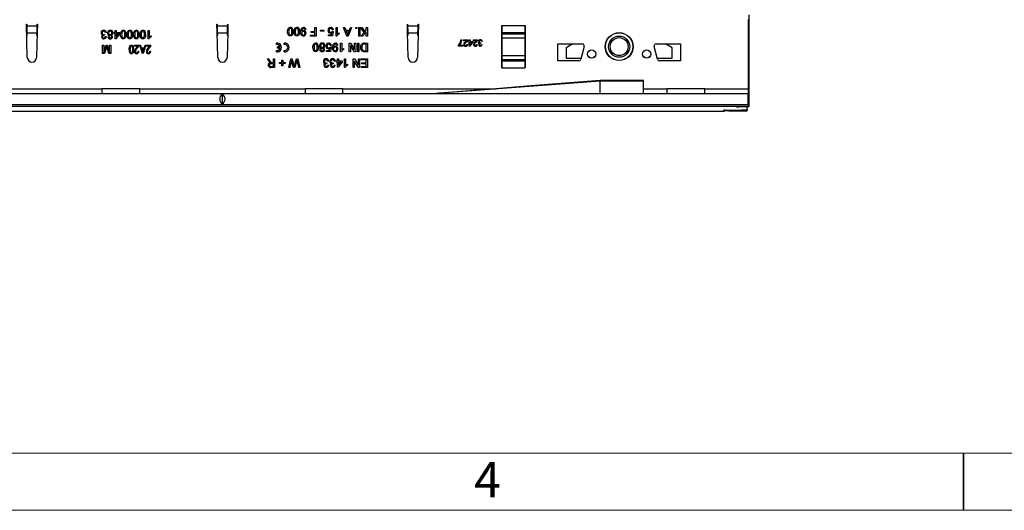
# Model space of a CAD drawing. Units: millimetres. Extents: x 63 to 3717, y 63 to 2610.
# Drawn here: x 1444 to 1909, y 63 to 295 of the extents above; entities that cross this region are included whole.
import ezdxf

# ---------------------------------------------------------------- set-up
doc = ezdxf.new("R2010")
doc.units = ezdxf.units.MM
doc.header["$LTSCALE"] = 9
doc.layers.add('HAURATON_FRAME_LOGO', color=1, linetype='Continuous')
doc.layers.add('HAURATON_PRODUCT_CONTOUR', color=7, linetype='Continuous', lineweight=25)
doc.styles.add('SLDTEXTSTYLE1', font='GOTHIC.TTF', dxfattribs={"width": 0.913})

msp = doc.modelspace()

# ---------------------------------------------------------------- linework, layer by layer
at = {"layer": 'HAURATON_FRAME_LOGO', "lineweight": 18}
for p, q in [((90, 90), (2007, 90)), ((63, 63), (2050.2, 63))]:
    msp.add_line(p, q, dxfattribs=at)
at = {"layer": 'HAURATON_FRAME_LOGO'}
for p, q in [((1890, 63), (1890, 90)), ((1890, 90), (1890, 63))]:
    msp.add_line(p, q, dxfattribs=at)
at = {"layer": 'HAURATON_PRODUCT_CONTOUR'}
for p, q in [((1788.25, 295.11), (1788.25, 262.31)), ((1788.25, 294.81), (1788.75, 294.81)), ((1788.75, 294.81), (1788.75, 297.32)), ((1788.75, 262.41), (1788.75, 294.81)), ((1447.15, 292.91), (1447.25, 292.91)), ((1447.55, 277.05), (1447.15, 292.91)), ((1447.25, 292.91), (1447.27, 291.95)), ((1452.22, 291.95), (1447.27, 291.95)), ((1452.15, 288.56), (1447.34, 288.56)), ((1447.34, 288.56), (1447.38, 287.47)), ((1452.25, 289.12), (1451.95, 277.05)), ((1452.11, 287.47), (1452.15, 288.56)), ((1452.22, 291.95), (1452.25, 292.91)), ((1452.35, 292.91), (1452.25, 289.12)), ((1452.25, 292.91), (1452.35, 292.91)), ((1484.95, 288.83), (1484.44, 288.78)), ((1488.54, 288.93), (1489.05, 288.93)), ((1488.54, 288.42), (1488.54, 288.93)), ((1489.05, 288.93), (1489.05, 289.91)), ((1489.05, 289.91), (1489.57, 289.91)), ((1489.57, 289.91), (1489.57, 288.93)), ((1489.57, 288.93), (1491.31, 288.93)), ((1491.31, 288.93), (1491.31, 288.42)), ((1504.7, 289.91), (1505.21, 289.91)), ((1504.7, 285.91), (1504.7, 289.91)), ((1505.21, 289.91), (1505.21, 286.79)), ((1537.15, 292.91), (1537.25, 292.91)), ((1537.24, 289.12), (1537.15, 292.91)), ((1537.55, 277.05), (1537.24, 289.12)), ((1537.25, 292.91), (1537.27, 291.95)), ((1542.22, 291.95), (1537.27, 291.95)), ((1542.15, 288.56), (1537.34, 288.56)), ((1537.34, 288.56), (1537.38, 287.47)), ((1542.25, 289.12), (1541.95, 277.05)), ((1542.11, 287.47), (1542.15, 288.56)), ((1542.22, 291.95), (1542.25, 292.91)), ((1542.35, 292.91), (1542.25, 289.12)), ((1542.25, 292.91), (1542.35, 292.91)), ((1579.21, 290.25), (1578.7, 290.2)), ((1581.62, 289.43), (1583.41, 289.43)), ((1581.62, 288.97), (1581.62, 289.43)), ((1583.41, 288.97), (1581.62, 288.97)), ((1583.41, 289.43), (1583.41, 291.23)), ((1583.41, 291.23), (1583.98, 291.23)), ((1583.41, 287.69), (1583.41, 288.97)), ((1583.98, 291.23), (1583.98, 287.23)), ((1586.18, 289.59), (1586.18, 290.05)), ((1586.18, 290.05), (1587.67, 290.05)), ((1587.67, 289.59), (1586.18, 289.59)), ((1587.67, 290.05), (1587.67, 289.59)), ((1591.3, 287.79), (1591.51, 288.83)), ((1591.62, 289.38), (1592.13, 289.33)), ((1592.18, 290.15), (1591.67, 290.1)), ((1592.13, 289.33), (1591.72, 287.28)), ((1593.47, 291.23), (1593.98, 291.23)), ((1593.47, 287.23), (1593.47, 291.23)), ((1593.98, 291.23), (1593.98, 288.11)), ((1594.9, 288.7), (1594.9, 288.23)), ((1597.02, 291.23), (1597.62, 291.23)), ((1598.61, 287.23), (1597.02, 291.23)), ((1597.62, 291.23), (1598.07, 290)), ((1598.07, 290), (1599.78, 290)), ((1598.24, 289.53), (1598.63, 288.48)), ((1599.61, 289.53), (1598.24, 289.53)), ((1599.2, 288.43), (1599.61, 289.53)), ((1600.83, 291.23), (1599.24, 287.23)), ((1599.78, 290), (1600.23, 291.23)), ((1600.23, 291.23), (1600.83, 291.23)), ((1602.8, 290.71), (1602.8, 291.23)), ((1602.8, 291.23), (1603.31, 291.23)), ((1603.31, 290.71), (1602.8, 290.71)), ((1603.31, 291.23), (1603.31, 290.71)), ((1604.18, 287.23), (1604.18, 291.23)), ((1604.18, 291.23), (1604.7, 291.23)), ((1604.7, 291.23), (1604.7, 287.23)), ((1605, 291.23), (1605.7, 291.23)), ((1606.78, 288.9), (1605, 291.23)), ((1605.11, 287.23), (1606.78, 288.9)), ((1605.7, 291.23), (1607.14, 289.26)), ((1607.72, 289.07), (1605.88, 287.23)), ((1607.14, 289.26), (1607.72, 289.84)), ((1607.72, 289.84), (1607.72, 291.23)), ((1607.72, 291.23), (1608.29, 291.23)), ((1607.72, 287.23), (1607.72, 289.07)), ((1608.29, 291.23), (1608.29, 287.23)), ((1627.15, 292.91), (1627.25, 292.91)), ((1627.24, 289.12), (1627.15, 292.91)), ((1627.55, 277.05), (1627.24, 289.12)), ((1627.25, 292.91), (1627.27, 291.95)), ((1632.22, 291.95), (1627.27, 291.95)), ((1632.15, 288.56), (1627.34, 288.56)), ((1627.34, 288.56), (1627.38, 287.47)), ((1632.35, 292.91), (1631.95, 277.05)), ((1632.11, 287.47), (1632.15, 288.56)), ((1632.22, 291.95), (1632.25, 292.91)), ((1632.25, 292.91), (1632.35, 292.91)), ((1671.75, 292.21), (1671.85, 292.21)), ((1671.75, 272.21), (1671.75, 292.21)), ((1671.75, 291.27), (1671.85, 291.27)), ((1671.75, 290.49), (1671.85, 290.49)), ((1671.85, 292.21), (1682.65, 292.21)), ((1671.85, 292.21), (1671.85, 288.92)), ((1671.85, 288.92), (1682.65, 288.92)), ((1671.85, 288.92), (1671.85, 288.23)), ((1682.65, 292.21), (1682.75, 292.21)), ((1682.65, 292.21), (1682.65, 288.92)), ((1682.65, 291.27), (1682.75, 291.27)), ((1682.65, 290.49), (1682.75, 290.49)), ((1682.65, 288.92), (1682.65, 288.23)), ((1682.75, 292.21), (1682.75, 272.21)), ((1483.98, 288.01), (1483.93, 287.55)), ((1484.39, 286.98), (1484.9, 286.93)), ((1489.05, 288.42), (1488.54, 288.42)), ((1489.05, 285.96), (1489.05, 288.42)), ((1489.41, 285.96), (1489.05, 285.96)), ((1491.31, 288.42), (1489.41, 285.96)), ((1489.57, 288.42), (1489.57, 286.98)), ((1489.57, 286.98), (1490.68, 288.42)), ((1490.68, 288.42), (1489.57, 288.42)), ((1505.03, 285.91), (1504.7, 285.91)), ((1506.13, 287.38), (1506.13, 286.91)), ((1565.37, 283.28), (1565.37, 283.91)), ((1568.92, 283.29), (1568.92, 283.92)), ((1581.31, 287.69), (1583.41, 287.69)), ((1581.31, 287.23), (1581.31, 287.69)), ((1583.98, 287.23), (1581.31, 287.23)), ((1589.82, 287.79), (1591.3, 287.79)), ((1589.82, 287.28), (1589.82, 287.79)), ((1591.72, 287.28), (1589.82, 287.28)), ((1593.8, 287.23), (1593.47, 287.23)), ((1599.24, 287.23), (1598.61, 287.23)), ((1604.7, 287.23), (1604.18, 287.23)), ((1605.88, 287.23), (1605.11, 287.23)), ((1608.29, 287.23), (1607.72, 287.23)), ((1652.48, 285.41), (1652.86, 285.41)), ((1653.75, 285.41), (1655.71, 285.41)), ((1653.75, 285.02), (1653.75, 285.41)), ((1655.21, 285.02), (1653.75, 285.02)), ((1656.02, 284.67), (1656.4, 284.67)), ((1656.02, 284.29), (1656.02, 284.67)), ((1656.4, 284.29), (1656.02, 284.29)), ((1656.4, 284.67), (1656.4, 285.41)), ((1656.4, 285.41), (1656.79, 285.41)), ((1656.4, 282.44), (1656.4, 284.29)), ((1658.09, 284.29), (1656.67, 282.44)), ((1656.79, 285.41), (1656.79, 284.67)), ((1656.79, 284.67), (1658.09, 284.67)), ((1657.62, 284.29), (1656.79, 284.29)), ((1656.79, 283.21), (1657.62, 284.29)), ((1656.79, 284.29), (1656.79, 283.21)), ((1658.09, 284.67), (1658.09, 284.29)), ((1658.36, 285.41), (1660.32, 285.41)), ((1658.36, 285.02), (1658.36, 285.41)), ((1659.83, 285.02), (1658.36, 285.02)), ((1661.83, 283.98), (1661.79, 283.64)), ((1662.55, 284.6), (1662.17, 284.56)), ((1671.75, 286.74), (1671.85, 286.74)), ((1671.85, 288.23), (1682.65, 288.23)), ((1671.85, 288.23), (1671.85, 286.35)), ((1671.85, 286.35), (1682.65, 286.35)), ((1671.85, 286.35), (1671.85, 278.06)), ((1682.65, 288.23), (1682.65, 286.35)), ((1682.65, 286.74), (1682.75, 286.74)), ((1682.65, 286.35), (1682.65, 278.06)), ((1483.11, 282.91), (1483.67, 282.91)), ((1483.11, 278.91), (1483.11, 282.91)), ((1483.67, 279.52), (1484.74, 282.91)), ((1483.67, 282.91), (1483.67, 279.52)), ((1484.83, 281.66), (1483.95, 278.91)), ((1484.74, 282.91), (1485.33, 282.91)), ((1486.1, 278.91), (1485.21, 281.71)), ((1485.33, 282.91), (1486.39, 279.52)), ((1486.39, 279.52), (1486.39, 282.91)), ((1486.39, 282.91), (1486.95, 282.91)), ((1486.95, 282.91), (1486.95, 278.91)), ((1498.21, 282.91), (1500.34, 282.91)), ((1498.21, 282.44), (1498.21, 282.91)), ((1499.77, 282.44), (1498.21, 282.44)), ((1499.87, 280.1), (1500.29, 280.05)), ((1500.65, 282.91), (1501.08, 282.91)), ((1501.93, 278.91), (1500.65, 282.91)), ((1501.08, 282.91), (1501.43, 281.71)), ((1501.43, 281.71), (1502.83, 281.71)), ((1502.69, 281.24), (1501.57, 281.24)), ((1501.57, 281.24), (1501.9, 280.14)), ((1502.32, 280.08), (1502.69, 281.24)), ((1503.61, 282.91), (1502.33, 278.91)), ((1502.83, 281.71), (1503.18, 282.91)), ((1503.18, 282.91), (1503.61, 282.91)), ((1503.82, 282.91), (1505.95, 282.91)), ((1503.82, 282.44), (1503.82, 282.91)), ((1505.38, 282.44), (1503.82, 282.44)), ((1505.48, 280.1), (1505.9, 280.05)), ((1565.37, 279.73), (1565.37, 280.35)), ((1567.02, 282.13), (1565.78, 282.13)), ((1565.78, 281.51), (1565.78, 282.13)), ((1567.02, 281.51), (1565.78, 281.51)), ((1568.92, 279.72), (1568.92, 280.34)), ((1588.9, 280.38), (1590.38, 280.38)), ((1588.9, 279.87), (1588.9, 280.38)), ((1590.8, 279.87), (1588.9, 279.87)), ((1590.38, 280.38), (1590.58, 281.42)), ((1590.7, 281.97), (1591.21, 281.92)), ((1591.26, 282.74), (1590.75, 282.69)), ((1591.21, 281.92), (1590.8, 279.87)), ((1594.29, 282.84), (1593.77, 282.79)), ((1595.62, 283.82), (1596.13, 283.82)), ((1595.62, 279.82), (1595.62, 283.82)), ((1595.95, 279.82), (1595.62, 279.82)), ((1596.13, 283.82), (1596.13, 280.7)), ((1597.05, 281.29), (1597.05, 280.82)), ((1599.67, 283.82), (1600.27, 283.82)), ((1599.67, 279.82), (1599.67, 283.82)), ((1600.23, 279.82), (1599.67, 279.82)), ((1600.23, 282.8), (1600.23, 279.82)), ((1602.15, 279.82), (1600.23, 282.8)), ((1600.27, 283.82), (1602.18, 280.83)), ((1602.75, 279.82), (1602.15, 279.82)), ((1602.18, 280.83), (1602.18, 283.82)), ((1602.18, 283.82), (1602.75, 283.82)), ((1602.75, 283.82), (1602.75, 279.82)), ((1603.67, 279.82), (1603.67, 283.82)), ((1603.67, 283.82), (1604.23, 283.82)), ((1604.23, 279.82), (1603.67, 279.82)), ((1604.23, 283.82), (1604.23, 279.82)), ((1606.85, 283.82), (1608.29, 283.82)), ((1607.72, 283.35), (1606.9, 283.35)), ((1606.91, 280.28), (1607.72, 280.28)), ((1608.29, 279.82), (1606.92, 279.82)), ((1607.72, 280.28), (1607.72, 283.35)), ((1608.29, 283.82), (1608.29, 279.82)), ((1651.4, 282.44), (1651.4, 282.76)), ((1653.32, 282.44), (1651.4, 282.44)), ((1651.79, 282.83), (1653.32, 282.83)), ((1653.32, 282.83), (1653.32, 282.44)), ((1655.29, 283.29), (1655.67, 283.25)), ((1656.67, 282.44), (1656.4, 282.44)), ((1659.9, 283.29), (1660.29, 283.25)), ((1662.13, 283.21), (1662.52, 283.17)), ((1698.25, 275.51), (1698.25, 283.51)), ((1698.25, 283.51), (1709.75, 283.51)), ((1705.36, 283.51), (1702.25, 281.71)), ((1702.25, 281.71), (1702.25, 276.71)), ((1710.71, 282.25), (1709.11, 276.25)), ((1745.39, 276.25), (1743.78, 282.25)), ((1744.75, 283.51), (1756.25, 283.51)), ((1752.25, 281.71), (1749.13, 283.51)), ((1752.25, 276.71), (1752.25, 281.71)), ((1756.25, 283.51), (1756.25, 275.51)), ((1483.95, 278.91), (1483.11, 278.91)), ((1486.95, 278.91), (1486.1, 278.91)), ((1502.33, 278.91), (1501.93, 278.91)), ((1561.03, 276.41), (1561.68, 276.41)), ((1561.69, 275.3), (1561.03, 276.41)), ((1561.68, 276.41), (1562.18, 275.56)), ((1563.3, 274.61), (1563.88, 274.61)), ((1563.88, 274.61), (1563.88, 276.41)), ((1563.88, 276.41), (1564.44, 276.41)), ((1564.44, 276.41), (1564.44, 272.41)), ((1566.75, 274.66), (1567.82, 274.66)), ((1566.75, 274.2), (1566.75, 274.66)), ((1567.82, 274.66), (1567.82, 275.74)), ((1567.82, 275.74), (1568.29, 275.74)), ((1568.29, 275.74), (1568.29, 274.66)), ((1568.29, 274.66), (1569.36, 274.66)), ((1569.36, 274.66), (1569.36, 274.2)), ((1571.11, 272.41), (1572.11, 276.41)), ((1572.28, 275.02), (1571.69, 272.41)), ((1572.11, 276.41), (1572.73, 276.41)), ((1572.73, 276.41), (1573.57, 273.35)), ((1573.85, 273.41), (1574.71, 276.41)), ((1574.82, 275.14), (1574.03, 272.41)), ((1574.71, 276.41), (1575.38, 276.41)), ((1575.81, 272.41), (1575.21, 275.04)), ((1575.38, 276.41), (1576.39, 272.41)), ((1590.03, 275.33), (1589.52, 275.28)), ((1593.11, 275.33), (1592.59, 275.28)), ((1593.62, 275.43), (1594.13, 275.43)), ((1593.62, 274.92), (1593.62, 275.43)), ((1594.13, 274.92), (1593.62, 274.92)), ((1594.13, 275.43), (1594.13, 276.41)), ((1594.13, 276.41), (1594.64, 276.41)), ((1594.13, 272.46), (1594.13, 274.92)), ((1596.39, 274.92), (1594.49, 272.46)), ((1594.64, 276.41), (1594.64, 275.43)), ((1594.64, 275.43), (1596.39, 275.43)), ((1594.64, 273.48), (1595.76, 274.92)), ((1594.64, 274.92), (1594.64, 273.48)), ((1595.76, 274.92), (1594.64, 274.92)), ((1596.39, 275.43), (1596.39, 274.92)), ((1597.47, 276.41), (1597.98, 276.41)), ((1597.47, 272.41), (1597.47, 276.41)), ((1597.98, 276.41), (1597.98, 273.29)), ((1601.52, 276.41), (1602.11, 276.41)), ((1601.52, 272.41), (1601.52, 276.41)), ((1602.08, 275.39), (1602.08, 272.41)), ((1604, 272.41), (1602.08, 275.39)), ((1602.11, 276.41), (1604.03, 273.42)), ((1604.03, 273.42), (1604.03, 276.41)), ((1604.03, 276.41), (1604.59, 276.41)), ((1604.59, 276.41), (1604.59, 272.41)), ((1605.36, 275.94), (1605.36, 276.41)), ((1605.36, 276.41), (1608.29, 276.41)), ((1607.72, 275.94), (1605.36, 275.94)), ((1605.62, 274.56), (1607.72, 274.56)), ((1605.62, 274.1), (1605.62, 274.56)), ((1607.72, 274.56), (1607.72, 275.94)), ((1608.29, 276.41), (1608.29, 272.41)), ((1671.75, 277.68), (1671.85, 277.68)), ((1671.85, 278.06), (1682.65, 278.06)), ((1671.85, 278.06), (1671.85, 276.18)), ((1671.85, 276.18), (1682.65, 276.18)), ((1671.85, 276.18), (1671.85, 275.49)), ((1671.85, 275.49), (1682.65, 275.49)), ((1671.85, 275.49), (1671.85, 272.21)), ((1682.65, 278.06), (1682.65, 276.18)), ((1682.65, 277.68), (1682.75, 277.68)), ((1682.65, 276.18), (1682.65, 275.49)), ((1682.65, 275.49), (1682.65, 272.21)), ((1708.14, 275.51), (1698.25, 275.51)), ((1702.25, 276.71), (1709.23, 276.71)), ((1745.27, 276.71), (1752.25, 276.71)), ((1756.25, 275.51), (1746.35, 275.51)), ((1562.68, 272.87), (1563.88, 272.87)), ((1564.44, 272.41), (1562.7, 272.41)), ((1563.88, 274.15), (1562.8, 274.15)), ((1563.88, 272.87), (1563.88, 274.15)), ((1567.82, 274.2), (1566.75, 274.2)), ((1567.82, 273.12), (1567.82, 274.2)), ((1568.29, 273.12), (1567.82, 273.12)), ((1568.29, 274.2), (1568.29, 273.12)), ((1569.36, 274.2), (1568.29, 274.2)), ((1571.69, 272.41), (1571.11, 272.41)), ((1573.35, 272.41), (1572.78, 274.41)), ((1574.03, 272.41), (1573.35, 272.41)), ((1576.39, 272.41), (1575.81, 272.41)), ((1589.06, 274.51), (1589.01, 274.05)), ((1589.47, 273.48), (1589.98, 273.43)), ((1592.14, 274.51), (1592.08, 274.05)), ((1592.54, 273.48), (1593.05, 273.43)), ((1594.49, 272.46), (1594.13, 272.46)), ((1597.8, 272.41), (1597.47, 272.41)), ((1598.9, 273.88), (1598.9, 273.41)), ((1602.08, 272.41), (1601.52, 272.41)), ((1604.59, 272.41), (1604, 272.41)), ((1605.47, 272.87), (1607.72, 272.87)), ((1605.47, 272.41), (1605.47, 272.87)), ((1608.29, 272.41), (1605.47, 272.41)), ((1607.72, 274.1), (1605.62, 274.1)), ((1607.72, 272.87), (1607.72, 274.1)), ((1671.75, 273.92), (1671.85, 273.92)), ((1671.75, 273.15), (1671.85, 273.15)), ((1671.85, 272.21), (1671.75, 272.21)), ((1671.85, 272.21), (1682.65, 272.21)), ((1682.65, 273.92), (1682.75, 273.92)), ((1682.65, 273.15), (1682.75, 273.15)), ((1682.75, 272.21), (1682.65, 272.21)), ((1718.25, 265.96), (1638.75, 259.91)), ((1738.75, 266.21), (1718.24, 266.21)), ((1718.25, 265.96), (1718.25, 266.21)), ((1718.25, 259.91), (1718.25, 265.96)), ((1738.75, 265.96), (1718.25, 265.96)), ((1738.75, 265.96), (1738.75, 266.21)), ((1738.75, 259.91), (1738.75, 265.96)), ((1410.46, 262.31), (1482.81, 262.31)), ((1500.69, 262.31), (1482.81, 262.31)), ((1500.69, 262.31), (1578.81, 262.31)), ((1596.69, 262.31), (1578.81, 262.31)), ((1596.69, 262.31), (1669.03, 262.31)), ((1738.75, 262.31), (1749.81, 262.31)), ((1767.69, 262.31), (1749.81, 262.31)), ((1767.69, 262.31), (1788.25, 262.31)), ((1788.75, 262.41), (1788.25, 262.41)), ((1788.25, 262.31), (1788.25, 259.91)), ((1788.75, 258.09), (1788.75, 262.41)), ((1788.25, 259.91), (791.25, 259.91)), ((1539.75, 255.11), (1539.75, 259.7)), ((1788.25, 254.91), (1788.25, 259.91)), ((1788.75, 258.09), (1788.25, 258.09)), ((1788.25, 257.3), (1788.75, 257.3)), ((1788.75, 257.3), (1788.75, 258.09)), ((1788.75, 253.96), (1788.75, 257.3)), ((1776.75, 251.55), (780.75, 251.55)), ((1788.75, 253.96), (790.75, 253.96)), ((791.25, 254.91), (1788.25, 254.91)), ((1776.75, 252.05), (1776.75, 252.19)), ((1776.75, 251.82), (1776.75, 251.55)), ((1777.23, 252.2), (1785.09, 252.36)), ((1779.12, 251.86), (1785.37, 251.89)), ((1782.01, 252.3), (1782.01, 252)), ((1784.46, 251.99), (1782.01, 252)), ((1782.75, 253.78), (1782.75, 253.84)), ((1783.75, 253.85), (1786.75, 253.86)), ((1783.75, 253.85), (1783.75, 253.77)), ((1785.75, 253.76), (1783.75, 253.77)), ((1784.46, 251.99), (1784.46, 252.34)), ((1785.75, 253.76), (1785.75, 253.86)), ((1787.75, 253.87), (1787.75, 253.73)), ((1787.75, 252.46), (1787.75, 253.73)), ((1787.75, 252.46), (1787.75, 251.96)), ((1787.75, 251.92), (1787.75, 251.96)), ((1788.75, 253.89), (1788.75, 253.96))]:
    msp.add_line(p, q, dxfattribs=at)
at = {"layer": 'HAURATON_PRODUCT_CONTOUR', "flags": 128}
for points in [[(1491.62, 287.93), (1491.64, 288.38), (1491.7, 288.83), (1491.83, 289.26), (1492.01, 289.55), (1492.25, 289.78), (1492.56, 289.92), (1492.9, 289.96)], [(1492.9, 289.5), (1492.66, 289.45), (1492.46, 289.32), (1492.31, 289.13), (1492.22, 288.9), (1492.15, 288.42), (1492.13, 287.93)], [(1493.67, 287.93), (1493.65, 288.42), (1493.58, 288.9), (1493.49, 289.13), (1493.34, 289.32), (1493.14, 289.45), (1492.9, 289.5)], [(1494.7, 287.93), (1494.71, 288.38), (1494.78, 288.83), (1494.91, 289.26), (1495.08, 289.55), (1495.33, 289.78), (1495.64, 289.92), (1495.98, 289.96)], [(1495.98, 289.5), (1495.74, 289.45), (1495.54, 289.32), (1495.39, 289.13), (1495.3, 288.9), (1495.23, 288.42), (1495.21, 287.93)], [(1496.75, 287.93), (1496.73, 288.42), (1496.66, 288.9), (1496.57, 289.13), (1496.42, 289.32), (1496.22, 289.45), (1495.98, 289.5)], [(1497.77, 287.93), (1497.79, 288.38), (1497.85, 288.83), (1497.99, 289.26), (1498.16, 289.55), (1498.41, 289.78), (1498.72, 289.92), (1499.05, 289.96)], [(1499.05, 289.5), (1498.82, 289.45), (1498.61, 289.32), (1498.46, 289.13), (1498.38, 288.9), (1498.3, 288.42), (1498.29, 287.93)], [(1499.82, 287.93), (1499.81, 288.42), (1499.73, 288.9), (1499.65, 289.13), (1499.5, 289.32), (1499.29, 289.45), (1499.05, 289.5)], [(1500.85, 287.93), (1500.87, 288.38), (1500.93, 288.83), (1501.06, 289.26), (1501.24, 289.55), (1501.49, 289.78), (1501.8, 289.92), (1502.13, 289.96)], [(1502.13, 289.5), (1501.89, 289.45), (1501.69, 289.32), (1501.54, 289.13), (1501.45, 288.9), (1501.38, 288.42), (1501.36, 287.93)], [(1502.9, 287.93), (1502.88, 288.42), (1502.81, 288.9), (1502.72, 289.13), (1502.57, 289.32), (1502.37, 289.45), (1502.13, 289.5)], [(1570.54, 289.25), (1570.56, 289.71), (1570.62, 290.15), (1570.76, 290.58), (1570.93, 290.88), (1571.18, 291.11), (1571.49, 291.24), (1571.82, 291.28)], [(1571.82, 287.23), (1571.49, 287.27), (1571.18, 287.4), (1570.93, 287.63), (1570.76, 287.92), (1570.58, 288.58), (1570.54, 289.25)], [(1571.82, 290.82), (1571.59, 290.77), (1571.38, 290.64), (1571.23, 290.45), (1571.15, 290.22), (1571.07, 289.74), (1571.05, 289.25)], [(1571.05, 289.25), (1571.07, 288.76), (1571.15, 288.28), (1571.24, 288.05), (1571.39, 287.86), (1571.59, 287.73), (1571.83, 287.69)], [(1572.59, 289.25), (1572.58, 289.74), (1572.5, 290.22), (1572.42, 290.45), (1572.26, 290.64), (1572.06, 290.77), (1571.82, 290.82)], [(1573.11, 289.25), (1573.09, 288.8), (1573.03, 288.35), (1572.89, 287.92), (1572.72, 287.63), (1572.47, 287.4), (1572.16, 287.27), (1571.82, 287.23)], [(1573.62, 289.25), (1573.64, 289.71), (1573.7, 290.15), (1573.83, 290.58), (1574.01, 290.88), (1574.25, 291.11), (1574.56, 291.24), (1574.9, 291.28)], [(1574.9, 287.23), (1574.56, 287.27), (1574.25, 287.4), (1574, 287.63), (1573.84, 287.92), (1573.66, 288.58), (1573.62, 289.25)], [(1574.9, 290.82), (1574.66, 290.77), (1574.46, 290.64), (1574.31, 290.45), (1574.22, 290.22), (1574.15, 289.74), (1574.13, 289.25)], [(1574.13, 289.25), (1574.15, 288.76), (1574.23, 288.28), (1574.31, 288.05), (1574.46, 287.86), (1574.67, 287.73), (1574.91, 287.69)], [(1575.67, 289.25), (1575.65, 289.74), (1575.58, 290.22), (1575.49, 290.45), (1575.34, 290.64), (1575.14, 290.77), (1574.9, 290.82)], [(1576.18, 289.25), (1576.17, 288.8), (1576.1, 288.35), (1575.97, 287.92), (1575.8, 287.63), (1575.55, 287.4), (1575.24, 287.27), (1574.9, 287.23)], [(1576.7, 289.15), (1576.72, 289.63), (1576.79, 290.1), (1576.94, 290.55), (1577.14, 290.86), (1577.42, 291.09), (1577.75, 291.23), (1578.1, 291.28)], [(1578.03, 287.23), (1577.71, 287.27), (1577.4, 287.39), (1577.14, 287.6), (1576.94, 287.86), (1576.78, 288.27), (1576.71, 288.7), (1576.7, 289.15)], [(1578.08, 290.82), (1577.85, 290.78), (1577.64, 290.68), (1577.48, 290.52), (1577.37, 290.32), (1577.25, 289.88), (1577.21, 289.42)], [(1577.21, 289.42), (1577.21, 289.36), (1577.21, 289.32)], [(1591.51, 288.83), (1591.13, 288.62), (1590.79, 288.56)], [(1593.98, 288.11), (1594.47, 288.48), (1594.9, 288.7)], [(1483.65, 287.95), (1483.84, 287.97), (1483.98, 288.01)], [(1483.93, 287.55), (1483.89, 287.55), (1483.86, 287.55)], [(1492.9, 285.91), (1492.56, 285.95), (1492.25, 286.08), (1492, 286.31), (1491.84, 286.6), (1491.66, 287.26), (1491.62, 287.93)], [(1492.13, 287.93), (1492.15, 287.44), (1492.23, 286.96), (1492.31, 286.73), (1492.46, 286.54), (1492.67, 286.41), (1492.91, 286.37)], [(1494.18, 287.93), (1494.17, 287.48), (1494.1, 287.03), (1493.97, 286.6), (1493.8, 286.31), (1493.55, 286.08), (1493.24, 285.95), (1492.9, 285.91)], [(1495.98, 285.91), (1495.64, 285.95), (1495.33, 286.08), (1495.08, 286.31), (1494.92, 286.6), (1494.73, 287.26), (1494.7, 287.93)], [(1495.21, 287.93), (1495.23, 287.44), (1495.3, 286.96), (1495.39, 286.73), (1495.54, 286.54), (1495.74, 286.41), (1495.98, 286.37)], [(1497.26, 287.93), (1497.24, 287.48), (1497.18, 287.03), (1497.05, 286.6), (1496.87, 286.31), (1496.63, 286.08), (1496.31, 285.95), (1495.98, 285.91)], [(1499.05, 285.91), (1498.72, 285.95), (1498.41, 286.08), (1498.16, 286.31), (1497.99, 286.6), (1497.81, 287.26), (1497.77, 287.93)], [(1498.29, 287.93), (1498.3, 287.44), (1498.38, 286.96), (1498.47, 286.73), (1498.62, 286.54), (1498.82, 286.41), (1499.06, 286.37)], [(1500.34, 287.93), (1500.32, 287.48), (1500.26, 287.03), (1500.12, 286.6), (1499.95, 286.31), (1499.7, 286.08), (1499.39, 285.95), (1499.05, 285.91)], [(1502.13, 285.91), (1501.8, 285.95), (1501.48, 286.08), (1501.23, 286.31), (1501.07, 286.6), (1500.89, 287.26), (1500.85, 287.93)], [(1501.36, 287.93), (1501.38, 287.44), (1501.46, 286.96), (1501.54, 286.73), (1501.69, 286.54), (1501.9, 286.41), (1502.14, 286.37)], [(1503.41, 287.93), (1503.4, 287.48), (1503.33, 287.03), (1503.2, 286.6), (1503.03, 286.31), (1502.78, 286.08), (1502.47, 285.95), (1502.13, 285.91)], [(1505.21, 286.79), (1505.7, 287.16), (1506.13, 287.38)], [(1582.54, 281.84), (1582.56, 282.3), (1582.62, 282.74), (1582.76, 283.17), (1582.93, 283.47), (1583.18, 283.69), (1583.49, 283.83), (1583.82, 283.87)], [(1591.77, 281.73), (1591.79, 282.22), (1591.86, 282.69), (1592.02, 283.14), (1592.22, 283.44), (1592.49, 283.68), (1592.82, 283.82), (1593.18, 283.87)], [(1598.63, 288.48), (1598.8, 288.04), (1598.93, 287.69)], [(1598.93, 287.69), (1599.06, 288.11), (1599.2, 288.43)], [(1652.35, 284.59), (1652.44, 285.04), (1652.48, 285.41)], [(1654.62, 284.46), (1654.97, 284.76), (1655.21, 285.02)], [(1655.71, 285.41), (1655.7, 285.25), (1655.67, 285.14)], [(1659.23, 284.46), (1659.58, 284.76), (1659.83, 285.02)], [(1660.32, 285.41), (1660.31, 285.25), (1660.28, 285.14)], [(1661.58, 283.94), (1661.72, 283.96), (1661.83, 283.98)], [(1485.03, 282.3), (1484.92, 281.94), (1484.83, 281.66)], [(1485.21, 281.71), (1485.11, 282.04), (1485.03, 282.3)], [(1495.66, 280.91), (1495.7, 281.55), (1495.83, 282.18), (1495.95, 282.47), (1496.15, 282.73), (1496.42, 282.9), (1496.73, 282.96)], [(1496.72, 282.54), (1496.49, 282.47), (1496.32, 282.3), (1496.21, 282.09), (1496.15, 281.86), (1496.09, 281.39), (1496.08, 280.91)], [(1496.08, 280.91), (1496.09, 280.42), (1496.15, 279.94), (1496.22, 279.7), (1496.33, 279.49), (1496.51, 279.33), (1496.74, 279.27)], [(1497.38, 280.91), (1497.36, 281.39), (1497.31, 281.87), (1497.24, 282.1), (1497.13, 282.32), (1496.95, 282.48), (1496.72, 282.54)], [(1496.73, 282.96), (1497.04, 282.9), (1497.31, 282.72), (1497.51, 282.47), (1497.64, 282.18), (1497.76, 281.55), (1497.79, 280.91)], [(1497.79, 280.91), (1497.76, 280.26), (1497.63, 279.63), (1497.5, 279.34), (1497.31, 279.08), (1497.04, 278.91), (1496.73, 278.85)], [(1496.74, 279.27), (1496.97, 279.34), (1497.14, 279.51), (1497.25, 279.72), (1497.31, 279.95), (1497.36, 280.43), (1497.38, 280.91)], [(1499.15, 281.66), (1499.53, 282.07), (1499.77, 282.44)], [(1501.9, 280.14), (1502.04, 279.69), (1502.13, 279.32)], [(1502.13, 279.32), (1502.22, 279.75), (1502.32, 280.08)], [(1504.76, 281.66), (1505.14, 282.07), (1505.38, 282.44)], [(1583.82, 279.82), (1583.49, 279.86), (1583.18, 279.99), (1582.93, 280.22), (1582.76, 280.51), (1582.58, 281.17), (1582.54, 281.84)], [(1583.82, 283.41), (1583.59, 283.36), (1583.38, 283.23), (1583.23, 283.04), (1583.15, 282.81), (1583.07, 282.33), (1583.05, 281.84)], [(1583.05, 281.84), (1583.07, 281.35), (1583.15, 280.87), (1583.24, 280.64), (1583.39, 280.45), (1583.59, 280.32), (1583.83, 280.28)], [(1584.59, 281.84), (1584.58, 282.33), (1584.5, 282.81), (1584.42, 283.04), (1584.26, 283.23), (1584.06, 283.36), (1583.82, 283.41)], [(1585.11, 281.84), (1585.09, 281.39), (1585.03, 280.94), (1584.89, 280.51), (1584.72, 280.22), (1584.47, 279.99), (1584.16, 279.86), (1583.82, 279.82)], [(1590.58, 281.42), (1590.21, 281.21), (1589.87, 281.15)], [(1593.11, 279.82), (1592.78, 279.86), (1592.48, 279.98), (1592.22, 280.19), (1592.02, 280.45), (1591.86, 280.86), (1591.79, 281.29), (1591.77, 281.73)], [(1593.15, 283.41), (1592.93, 283.37), (1592.72, 283.27), (1592.55, 283.11), (1592.45, 282.91), (1592.32, 282.47), (1592.28, 282.01)], [(1592.28, 282.01), (1592.28, 281.95), (1592.29, 281.91)], [(1596.13, 280.7), (1596.62, 281.07), (1597.05, 281.29)], [(1606.21, 279.87), (1605.87, 280), (1605.63, 280.16)], [(1606.92, 279.82), (1606.52, 279.83), (1606.21, 279.87)], [(1606.25, 280.36), (1606.62, 280.29), (1606.91, 280.28)], [(1661.79, 283.64), (1661.76, 283.64), (1661.73, 283.64)], [(1562.11, 274.76), (1561.86, 275.05), (1561.69, 275.3)], [(1562.42, 274.56), (1562.24, 274.66), (1562.11, 274.76)], [(1563.02, 274.63), (1563.17, 274.61), (1563.3, 274.61)], [(1572.47, 275.85), (1572.36, 275.38), (1572.28, 275.02)], [(1572.78, 274.41), (1572.59, 275.21), (1572.47, 275.85)], [(1575.03, 275.85), (1574.91, 275.45), (1574.82, 275.14)], [(1575.21, 275.04), (1575.11, 275.49), (1575.03, 275.85)], [(1562.8, 274.15), (1562.57, 274.14), (1562.34, 274.1), (1562.14, 273.99), (1561.98, 273.76), (1561.93, 273.5)], [(1573.57, 273.35), (1573.64, 273.09), (1573.7, 272.89)], [(1573.7, 272.89), (1573.78, 273.18), (1573.85, 273.41)], [(1588.73, 274.45), (1588.92, 274.47), (1589.06, 274.51)], [(1589.01, 274.05), (1588.97, 274.05), (1588.93, 274.05)], [(1591.8, 274.45), (1591.99, 274.47), (1592.14, 274.51)], [(1592.08, 274.05), (1592.04, 274.05), (1592.01, 274.05)], [(1597.98, 273.29), (1598.47, 273.66), (1598.9, 273.88)], [(1718.25, 266.21), (1701.85, 264.91), (1685.46, 263.61), (1668.98, 262.3), (1664.87, 261.98), (1660.78, 261.65), (1656.72, 261.33), (1652.68, 261.01), (1648.65, 260.69), (1644.53, 260.36), (1643.27, 260.26), (1641.98, 260.16), (1640.72, 260.06), (1639.56, 259.97), (1638.75, 259.91)]]:
    msp.add_lwpolyline(points, dxfattribs=at)
at = {"layer": 'HAURATON_PRODUCT_CONTOUR'}
for centre, radius in [((1727.25, 282.21), 6.6), ((1727.25, 282.21), 6.5), ((1727.25, 282.21), 5), ((1727.25, 282.21), 4.25), ((1714.25, 278.71), 2), ((1714.25, 278.71), 1.95), ((1740.25, 278.71), 2), ((1740.25, 278.71), 1.95)]:
    msp.add_circle(centre, radius, dxfattribs=at)
for centre, radius, start, end in [((1943.46, 300.7), 496.27, 181.0102, 181.4021), ((956.03, 300.7), 496.27, 358.5979, 358.9898), ((1483.65, 288.7), 1.26, 87.3998, 179.712), ((1483.34, 288.65), 0.952, 176.651, 257.9036), ((1483.66, 288.73), 0.764, 88.1306, 182.5063), ((1483.62, 288.68), 0.723, 178.2878, 272.1423), ((1483.69, 288.75), 0.749, 2.366, 90.1356), ((1483.75, 288.75), 1.21, 3.7563, 91.8508), ((1486.5, 288.7), 1.03, 177.8599, 254.0463), ((1486.68, 288.75), 1.21, 86.6166, 180.3328), ((1486.7, 288.77), 0.725, 86.7486, 182.9506), ((1486.72, 288.7), 0.742, 177.2059, 273.0298), ((1486.77, 288.75), 0.744, 357.4024, 92.3015), ((1486.82, 288.74), 1.21, 359.2025, 93.2103), ((1486.79, 288.68), 0.725, 267.315, 2.9267), ((1487.05, 288.67), 0.983, 283.0248, 3.4092), ((1492.95, 288.85), 1.11, 40.7106, 92.6196), ((1491.45, 288.15), 2.74, 355.4449, 31.2391), ((1496.03, 288.85), 1.11, 40.7106, 92.6196), ((1494.53, 288.15), 2.74, 355.4449, 31.2391), ((1499.11, 288.85), 1.11, 40.7106, 92.6196), ((1497.61, 288.15), 2.74, 355.4449, 31.2391), ((1502.18, 288.85), 1.11, 40.7106, 92.6196), ((1500.68, 288.15), 2.74, 355.4449, 31.2391), ((2033.46, 300.7), 496.27, 181.0102, 181.4021), ((1046.03, 300.7), 496.27, 358.5979, 358.9898), ((1571.87, 290.17), 1.11, 40.7106, 92.6196), ((1570.04, 289.04), 2.56, 335.0061, 4.6411), ((1570.37, 289.47), 2.74, 355.4449, 31.2391), ((1574.95, 290.17), 1.11, 40.7106, 92.6196), ((1573.12, 289.04), 2.56, 335.0061, 4.6411), ((1573.45, 289.47), 2.74, 355.4449, 31.2391), ((1577.96, 288.45), 0.762, 172.9555, 269.3175), ((1578.13, 288.77), 1.08, 90.3672, 149.0362), ((1577.97, 288.62), 0.764, 90.0514, 185.5215), ((1577.93, 288.51), 0.82, 271.777, 5.1348), ((1578, 288.63), 0.749, 356.139, 92.4061), ((1578.03, 288.46), 1.23, 270.2324, 4.3316), ((1578.07, 290.19), 0.623, 0.6776, 89.62), ((1578.13, 290.2), 1.08, 2.6903, 91.5742), ((1578.08, 288.66), 1.18, 354.9445, 87.8651), ((1591.12, 289.88), 1.5, 142.7298, 181.1069), ((1590.82, 289.77), 1.21, 175.9018, 268.4865), ((1590.9, 290.05), 1.22, 88.1711, 142.952), ((1590.96, 289.98), 0.832, 91.4435, 186.8442), ((1590.9, 289.8), 0.776, 173.4219, 272.393), ((1590.97, 289.79), 0.772, 267.6343, 327.7278), ((1590.99, 290.09), 1.19, 3.0282, 92.5053), ((1590.94, 290.09), 0.727, 0.7158, 90.4864), ((2123.46, 300.7), 496.27, 181.0102, 181.4021), ((1136.03, 300.7), 496.27, 358.5979, 358.9898), ((1483.46, 286.91), 0.863, 111.5547, 179.3988), ((1483.66, 286.97), 1.07, 182.5289, 273.8992), ((1483.76, 286.9), 0.655, 81.5551, 176.9637), ((1483.68, 286.94), 0.573, 179.939, 273.6359), ((1483.73, 287.03), 0.663, 268.9795, 355.893), ((1483.75, 287.06), 1.15, 268.8539, 353.629), ((1486.44, 286.93), 0.817, 105.8936, 179.9371), ((1486.67, 286.95), 1.05, 181.4499, 274.5489), ((1486.69, 286.94), 0.554, 84.1344, 180.3531), ((1486.7, 286.94), 0.571, 179.5058, 274.5079), ((1486.8, 286.93), 0.565, 358.347, 95.6346), ((1486.8, 286.93), 0.561, 264.407, 359.1374), ((1486.84, 286.94), 1.03, 265.1615, 358.7677), ((1487.06, 286.93), 0.813, 359.1956, 75.2594), ((1492.91, 287.01), 0.639, 269.3245, 325.1779), ((1491.12, 287.72), 2.56, 335.0061, 4.6411), ((1495.99, 287.01), 0.639, 269.3245, 325.1779), ((1494.19, 287.72), 2.56, 335.0061, 4.6411), ((1499.07, 287.01), 0.639, 269.3245, 325.1779), ((1497.27, 287.72), 2.56, 335.0061, 4.6411), ((1502.14, 287.01), 0.639, 269.3245, 325.1779), ((1500.35, 287.72), 2.56, 335.0061, 4.6411), ((1507.13, 284.69), 2.42, 114.216, 150.0331), ((1565.57, 281.82), 2.1, 264.3554, 95.6446), ((1569.13, 281.82), 2.11, 264.3855, 95.6145), ((1571.84, 288.33), 0.639, 269.3245, 325.1779), ((1574.91, 288.33), 0.639, 269.3245, 325.1779), ((1583.87, 282.76), 1.11, 40.7106, 92.6196), ((1586.83, 282.66), 1.21, 86.6166, 180.3328), ((1586.97, 282.65), 1.21, 359.2025, 93.2103), ((1589.98, 282.64), 1.22, 88.1711, 142.952), ((1590.07, 282.68), 1.19, 3.0282, 92.5053), ((1593.21, 282.79), 1.08, 2.6903, 91.5742), ((1595.9, 286.02), 2.42, 114.216, 150.0331), ((1647.53, 285.91), 4.99, 320.8397, 344.7018), ((1648.54, 285.7), 4.34, 318.5284, 356.1105), ((1655.47, 282.99), 1.7, 120.0775, 171.7839), ((1655.7, 282.89), 1.57, 117.5196, 167.2288), ((1653.96, 285.82), 1.84, 303.6572, 338.4072), ((1660.09, 282.99), 1.7, 120.0775, 171.7839), ((1660.32, 282.89), 1.57, 117.5196, 167.2288), ((1658.57, 285.82), 1.84, 303.6572, 338.4072), ((1661.58, 284.5), 0.947, 87.3998, 179.712), ((1661.34, 284.46), 0.714, 176.651, 257.9036), ((1661.59, 284.52), 0.573, 88.1306, 182.5063), ((1661.56, 284.48), 0.542, 178.2878, 272.1423), ((1661.61, 284.54), 0.562, 2.366, 90.1356), ((1661.65, 284.54), 0.904, 3.634, 91.9731), ((1498.78, 280.68), 3.12, 175.8644, 206.7555), ((1496.72, 279.69), 0.834, 209.5986, 270.7485), ((1500.64, 279.72), 2.45, 127.6144, 174.0846), ((1499.24, 279.89), 1.04, 175.301, 268.9068), ((1501.06, 279.47), 2.49, 128.3287, 168.492), ((1499.26, 279.91), 0.637, 174.572, 268.0544), ((1499.18, 279.96), 1.11, 272.0641, 4.5144), ((1499.16, 279.98), 0.718, 275.9406, 9.3942), ((1497.98, 283.24), 2.38, 310.2483, 351.9355), ((1506.25, 279.72), 2.45, 127.6144, 174.0846), ((1504.85, 279.89), 1.04, 175.301, 268.9068), ((1504.87, 279.91), 0.637, 174.572, 268.0544), ((1506.67, 279.47), 2.49, 128.3287, 168.492), ((1504.79, 279.96), 1.11, 272.0641, 4.5144), ((1504.77, 279.98), 0.718, 275.9406, 9.3942), ((1503.59, 283.24), 2.38, 310.2483, 351.9355), ((1565.57, 281.82), 1.48, 12.2899, 98.0262), ((1565.57, 281.82), 1.48, 261.9738, 347.9106), ((1569.13, 281.82), 1.49, 262.0346, 97.9654), ((1583.84, 280.92), 0.639, 269.3245, 325.1779), ((1582.04, 281.63), 2.56, 335.0061, 4.6411), ((1582.37, 282.06), 2.74, 355.4449, 31.2391), ((1586.65, 282.61), 1.03, 177.8599, 254.0463), ((1586.59, 280.84), 0.817, 105.8936, 179.9371), ((1586.82, 280.86), 1.05, 181.4499, 274.5489), ((1586.86, 282.68), 0.725, 86.7486, 182.9506), ((1586.87, 282.61), 0.742, 177.2059, 273.0298), ((1586.84, 280.85), 0.554, 84.1344, 180.3531), ((1586.86, 280.85), 0.571, 179.5058, 274.5079), ((1586.93, 282.66), 0.744, 357.4024, 92.3015), ((1586.95, 280.84), 0.565, 358.347, 95.6346), ((1586.96, 280.84), 0.561, 264.407, 359.1374), ((1586.95, 282.59), 0.725, 267.315, 2.9267), ((1586.99, 280.85), 1.03, 265.1615, 358.7677), ((1587.2, 282.58), 0.983, 283.0248, 3.4092), ((1587.22, 280.84), 0.813, 359.1956, 75.2594), ((1589.9, 282.36), 1.21, 175.9018, 268.4865), ((1590.2, 282.47), 1.5, 142.7298, 181.1069), ((1590.03, 282.57), 0.832, 91.4435, 186.8442), ((1589.98, 282.39), 0.776, 173.4219, 272.393), ((1590.02, 282.68), 0.727, 0.7158, 90.4864), ((1590.04, 282.38), 0.772, 267.6343, 327.7278), ((1593.05, 281.21), 0.764, 90.0514, 185.5215), ((1593.04, 281.04), 0.762, 172.9555, 269.3175), ((1593.21, 281.36), 1.08, 90.3672, 149.0362), ((1593.01, 281.1), 0.82, 271.777, 5.1348), ((1593.08, 281.22), 0.749, 356.139, 92.4061), ((1593.11, 281.05), 1.23, 270.2324, 4.3316), ((1593.15, 282.78), 0.623, 0.6776, 89.62), ((1593.16, 281.25), 1.18, 354.9445, 87.8651), ((1598.05, 278.6), 2.42, 114.216, 150.0331), ((1606.76, 282.04), 1.77, 86.9744, 188.1221), ((1607.11, 281.66), 2.11, 176.4768, 225.4213), ((1606.97, 281.58), 1.42, 171.6356, 239.4935), ((1607.38, 281.95), 1.82, 141.6545, 185.0453), ((1606.76, 282.09), 1.27, 83.7714, 129.5647), ((1654.63, 283.24), 0.841, 180.5697, 275.6375), ((1654.68, 283.26), 0.505, 182.0524, 274.7431), ((1654.78, 283.29), 0.89, 265.3322, 357.3634), ((1654.76, 283.27), 0.521, 264.7293, 2.1609), ((1659.24, 283.24), 0.841, 180.5697, 275.6375), ((1659.29, 283.26), 0.505, 182.0524, 274.7431), ((1659.4, 283.29), 0.89, 265.3322, 357.3634), ((1659.38, 283.27), 0.521, 264.7293, 2.1609), ((1661.42, 283.17), 0.639, 111.0558, 179.8977), ((1661.58, 283.2), 0.796, 182.2461, 274.182), ((1661.66, 283.15), 0.491, 81.5551, 176.9637), ((1661.6, 283.18), 0.429, 179.939, 273.6359), ((1661.64, 283.25), 0.497, 268.9795, 355.893), ((1661.66, 283.27), 0.861, 268.5559, 353.927), ((1709.75, 282.51), 1, 345, 90), ((1744.75, 282.51), 1, 90, 195), ((1449.75, 277.11), 2.2, 181.4478, 358.5522), ((1539.75, 277.11), 2.2, 181.4478, 358.5522), ((1562.45, 273.47), 1.09, 91.609, 179.1646), ((1563.9, 276.27), 1.86, 202.3657, 241.6795), ((1588.42, 275.15), 0.952, 176.651, 257.9036), ((1588.73, 275.2), 1.26, 87.3998, 179.712), ((1588.74, 275.23), 0.764, 88.1306, 182.5063), ((1588.7, 275.18), 0.723, 178.2878, 272.1423), ((1588.77, 275.25), 0.749, 2.366, 90.1356), ((1588.82, 275.25), 1.21, 3.7563, 91.8508), ((1591.8, 275.2), 1.26, 87.3998, 179.712), ((1591.49, 275.15), 0.952, 176.651, 257.9036), ((1591.82, 275.23), 0.764, 88.1306, 182.5063), ((1591.78, 275.18), 0.723, 178.2878, 272.1423), ((1591.85, 275.25), 0.749, 2.366, 90.1356), ((1591.9, 275.25), 1.21, 3.7563, 91.8508), ((1629.75, 277.11), 2.2, 181.4478, 358.5522), ((1708.14, 276.51), 1, 270, 345), ((1746.35, 276.51), 1, 195, 270), ((1562.49, 273.51), 1.12, 181.1723, 281.2248), ((1562.58, 273.51), 0.655, 181.5705, 278.9378), ((1588.53, 273.41), 0.863, 111.5547, 179.3988), ((1588.74, 273.47), 1.07, 182.5289, 273.8992), ((1588.84, 273.4), 0.655, 81.5551, 176.9637), ((1588.76, 273.44), 0.573, 179.939, 273.6359), ((1588.8, 273.53), 0.663, 268.9795, 355.893), ((1588.83, 273.56), 1.15, 268.8539, 353.629), ((1591.61, 273.41), 0.863, 111.5547, 179.3988), ((1591.81, 273.47), 1.07, 182.5289, 273.8992), ((1591.91, 273.4), 0.655, 81.5551, 176.9637), ((1591.83, 273.44), 0.573, 179.939, 273.6359), ((1591.88, 273.53), 0.663, 268.9795, 355.893), ((1591.91, 273.56), 1.15, 268.8539, 353.629), ((1599.9, 271.19), 2.42, 114.216, 150.0331)]:
    msp.add_arc(centre, radius, start, end, dxfattribs=at)
for centre, major_axis, ratio, start_param, end_param in [((1482.87, 262.31), (0, 2.4), 0.024992, 1.570796, 3.141593), ((1500.63, 262.31), (0, 2.4), 0.024992, 3.141593, 4.712389), ((1578.87, 262.31), (0, 2.4), 0.024992, 1.570796, 3.141593), ((1596.63, 262.31), (0, 2.4), 0.024992, 3.141593, 4.712389), ((1749.87, 262.31), (0, 2.4), 0.024992, 1.570796, 3.141593), ((1767.63, 262.31), (0, 2.4), 0.024992, 3.141593, 4.712389), ((1540.58, 257.41), (0, 2.5), 0.833333, 0.411517, 2.730076), ((1538.91, 257.41), (0, 2.5), 0.833333, 3.553109, 5.871668), ((1784.75, 252.19), (8, 0), 0.006981, 2.792527, 3.141593), ((1784.75, 252.05), (8, 0), 0.006981, 3.141593, 4.363323), ((1780.75, 251.82), (4, 0), 0.009839, 1.989675, 3.141593), ((1784.75, 253.84), (2, 0), 0.006981, 2.094395, 3.141593), ((1784.75, 253.78), (2, 0), 0.006981, 3.141593, 4.18879), ((1782.75, 251.96), (5, 0), 0.006981, 0, 1.22173), ((1743.75, 252.46), (44, 0), 0.006981, 5.934119, 6.283185), ((1783.75, 251.92), (4, 0), 0.009839, 5.131268, 6.283185), ((1783.75, 253.73), (4, 0), 0.006981, 0, 1.047198), ((1784.75, 253.89), (4, 0), 0.006981, 5.235988, 6.283185)]:
    msp.add_ellipse(centre, major_axis=major_axis, ratio=ratio, start_param=start_param, end_param=end_param, dxfattribs=at)

# ---------------------------------------------------------------- texts
at = {"layer": 'HAURATON_FRAME_LOGO', "insert": (1658.69, 85.82), "char_height": 16.67, "attachment_point": 1, "style": 'SLDTEXTSTYLE1'}
msp.add_mtext('4', dxfattribs=at)

doc.saveas('drawing.dxf')
